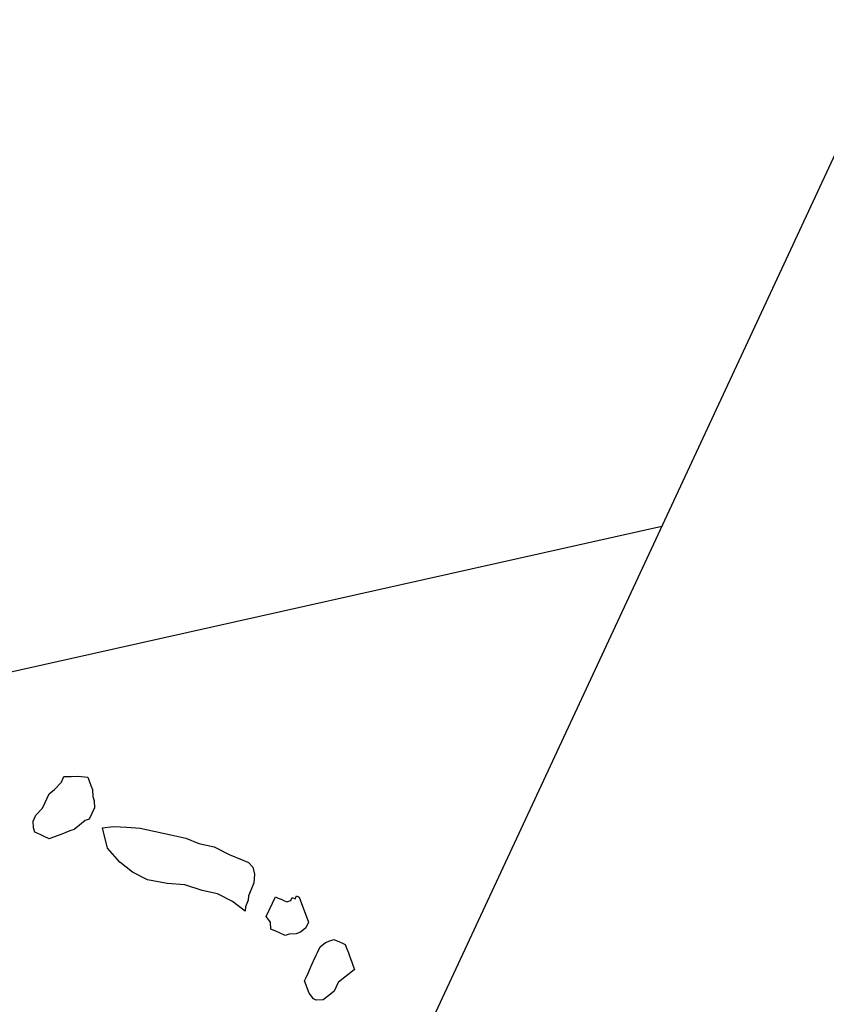
# Model space of a CAD drawing. Units: metres. Extents: x 684885 to 685397, y 475919 to 476292.
# Drawn here: x 685101 to 685102, y 476091 to 476092 of the extents above; entities that cross this region are included whole.
import ezdxf

# ---------------------------------------------------------------- set-up
doc = ezdxf.new("R2010")
doc.units = ezdxf.units.M
doc.header["$LTSCALE"] = 5
doc.header["$MEASUREMENT"] = 0
doc.linetypes.add('HIDDEN2', pattern=[0.1875, 0.125, -0.0625])
for name, color, linetype in [('A-HIDN-251', 251, 'HIDDEN2'), ('A-SECT-002', 2, 'Continuous'), ('Z _ trees_forground', 251, 'Continuous')]:
    doc.layers.add(name, color=color, linetype=linetype)

# ---------------------------------------------------------------- blocks, each defined once
blk = doc.blocks.new('A$C5EE50001')
at = {"linetype": 'Continuous'}
for p, q in [((147156.2624, -821354.2379, -3.9756), (147156.2681, -821354.2323, -3.9756)), ((147156.2681, -821354.2323, -3.9756), (147156.2793, -821354.2266, -3.9756)), ((147156.2793, -821354.2266, -3.9756), (147156.2906, -821354.2266, -3.9756)), ((147156.2906, -821354.2266, -3.9756), (147156.3076, -821354.2323, -3.9756)), ((147156.3076, -821354.2323, -3.9756), (147156.3189, -821354.2323, -3.9756)), ((147156.3189, -821354.2323, -3.9756), (147156.3358, -821354.2323, -3.9756)), ((147156.3358, -821354.2323, -3.9756), (147156.3471, -821354.2379, -3.9756)), ((147156.2624, -821354.2492, -3.9756), (147156.2624, -821354.2379, -3.9756)), ((147156.2624, -821354.2549, -3.9756), (147156.2624, -821354.2492, -3.9756)), ((147156.3471, -821354.2379, -3.9756), (147156.364, -821354.2436, -3.9756)), ((147156.364, -821354.2436, -3.9756), (147156.3753, -821354.2436, -3.9756)), ((147156.3753, -821354.2436, -3.9756), (147156.381, -821354.2549, -3.9756)), ((147156.2624, -821354.2662, -3.9756), (147156.2624, -821354.2549, -3.9756)), ((147156.2681, -821354.2718, -3.9756), (147156.2624, -821354.2662, -3.9756)), ((147156.381, -821354.2549, -3.9756), (147156.3866, -821354.2662, -3.9756)), ((147156.3866, -821354.2662, -3.9756), (147156.3923, -821354.2831, -3.9756)), ((147156.2793, -821354.2831, -3.9756), (147156.2681, -821354.2718, -3.9756)), ((147156.285, -821354.2887, -3.9756), (147156.2793, -821354.2831, -3.9756)), ((147156.3923, -821354.2831, -3.9756), (147156.381, -821354.2944, -3.9756)), ((147156.2906, -821354.2944, -3.9756), (147156.285, -821354.2887, -3.9756)), ((147156.2963, -821354.3, -3.9756), (147156.2906, -821354.2944, -3.9756)), ((147156.3076, -821354.3057, -3.9756), (147156.2963, -821354.3, -3.9756)), ((147156.3753, -821354.3, -3.9756), (147156.364, -821354.3057, -3.9756)), ((147156.381, -821354.2944, -3.9756), (147156.3753, -821354.3, -3.9756)), ((147156.3189, -821354.3113, -3.9756), (147156.3076, -821354.3057, -3.9756)), ((147156.3245, -821354.317, -3.9756), (147156.3189, -821354.3113, -3.9756)), ((147156.3358, -821354.317, -3.9756), (147156.3245, -821354.317, -3.9756)), ((147156.3471, -821354.317, -3.9756), (147156.3358, -821354.317, -3.9756)), ((147156.3584, -821354.3113, -3.9756), (147156.3471, -821354.317, -3.9756)), ((147156.364, -821354.3057, -3.9756), (147156.3584, -821354.3113, -3.9756)), ((147156.2908, -821354.3689, -3.9756), (147156.3202, -821354.3451, -3.9756)), ((147156.3202, -821354.3451, -3.9756), (147156.3309, -821354.3624, -3.9756)), ((147156.2768, -821354.3998, -3.9756), (147156.2908, -821354.3689, -3.9756)), ((147156.3309, -821354.3624, -3.9756), (147156.3394, -821354.3848, -3.9756)), ((147156.3394, -821354.3848, -3.9756), (147156.3478, -821354.4072, -3.9756)), ((147156.2702, -821354.4278, -3.9756), (147156.2768, -821354.3998, -3.9756)), ((147156.3478, -821354.4072, -3.9756), (147156.3539, -821354.4348, -3.9756)), ((147156.2688, -821354.4582, -3.9756), (147156.2702, -821354.4278, -3.9756)), ((147156.3539, -821354.4348, -3.9756), (147156.36, -821354.4623, -3.9756)), ((147156.2777, -821354.4932, -3.9756), (147156.2688, -821354.4582, -3.9756)), ((147156.36, -821354.4623, -3.9756), (147156.3661, -821354.4899, -3.9756)), ((147156.289, -821354.5231, -3.9756), (147156.2777, -821354.4932, -3.9756)), ((147156.3661, -821354.4899, -3.9756), (147156.367, -821354.5151, -3.9756)), ((147156.367, -821354.5151, -3.9756), (147156.3731, -821354.5427, -3.9756)), ((147156.2927, -821354.5558, -3.9756), (147156.289, -821354.5231, -3.9756)), ((147156.3731, -821354.5427, -3.9756), (147156.3717, -821354.5731, -3.9756)), ((147156.2988, -821354.5834, -3.9756), (147156.2927, -821354.5558, -3.9756)), ((147156.2974, -821354.6138, -3.9756), (147156.2988, -821354.5834, -3.9756)), ((147156.3717, -821354.5731, -3.9756), (147156.3727, -821354.5983, -3.9756)), ((147156.3727, -821354.5983, -3.9756), (147156.3731, -821354.6109, -3.9756)), ((147156.2909, -821354.6418, -3.9756), (147156.2974, -821354.6138, -3.9756)), ((147156.3685, -821354.6212, -3.9756), (147156.3587, -821354.6291, -3.9756)), ((147156.3731, -821354.6109, -3.9756), (147156.3685, -821354.6212, -3.9756)), ((147156.2984, -821354.639, -3.9756), (147156.2909, -821354.6418, -3.9756)), ((147156.311, -821354.6385, -3.9756), (147156.2984, -821354.639, -3.9756)), ((147156.3185, -821354.6357, -3.9756), (147156.311, -821354.6385, -3.9756)), ((147156.3311, -821354.6352, -3.9756), (147156.3185, -821354.6357, -3.9756)), ((147156.3437, -821354.6348, -3.9756), (147156.3311, -821354.6352, -3.9756)), ((147156.3512, -821354.632, -3.9756), (147156.3437, -821354.6348, -3.9756)), ((147156.3587, -821354.6291, -3.9756), (147156.3512, -821354.632, -3.9756)), ((147156.281, -821354.6975, -3.9756), (147156.2923, -821354.6918, -3.9756)), ((147156.2923, -821354.6918, -3.9756), (147156.2979, -821354.6805, -3.9756)), ((147156.2979, -821354.6805, -3.9756), (147156.3374, -821354.6805, -3.9756)), ((147156.3374, -821354.6805, -3.9756), (147156.3374, -821354.6862, -3.9756)), ((147156.3374, -821354.6862, -3.9756), (147156.3374, -821354.6918, -3.9756)), ((147156.3374, -821354.6918, -3.9756), (147156.3374, -821354.6975, -3.9756)), ((147156.281, -821354.7088, -3.9756), (147156.281, -821354.6975, -3.9756)), ((147156.281, -821354.7144, -3.9756), (147156.281, -821354.7088, -3.9756)), ((147156.3374, -821354.6975, -3.9756), (147156.3374, -821354.7031, -3.9756)), ((147156.3374, -821354.7031, -3.9756), (147156.3431, -821354.7088, -3.9756)), ((147156.3431, -821354.7088, -3.9756), (147156.3487, -821354.7088, -3.9756)), ((147156.3487, -821354.7088, -3.9756), (147156.3487, -821354.7144, -3.9756)), ((147156.281, -821354.7257, -3.9756), (147156.281, -821354.7144, -3.9756)), ((147156.2866, -821354.7313, -3.9756), (147156.281, -821354.7257, -3.9756)), ((147156.2923, -821354.7426, -3.9756), (147156.2866, -821354.7313, -3.9756)), ((147156.3544, -821354.72, -3.9756), (147156.3205, -821354.7539, -3.9756)), ((147156.3487, -821354.7144, -3.9756), (147156.3544, -821354.7144, -3.9756)), ((147156.3544, -821354.7144, -3.9756), (147156.3544, -821354.72, -3.9756)), ((147156.2979, -821354.7483, -3.9756), (147156.2923, -821354.7426, -3.9756)), ((147156.3092, -821354.7539, -3.9756), (147156.2979, -821354.7483, -3.9756)), ((147156.3205, -821354.7539, -3.9756), (147156.3092, -821354.7539, -3.9756)), ((147156.2043, -821354.8085, -3.9756), (147156.2212, -821354.7915, -3.9756)), ((147156.2212, -821354.7915, -3.9756), (147156.2268, -821354.7915, -3.9756)), ((147156.2268, -821354.7915, -3.9756), (147156.2381, -821354.7915, -3.9756)), ((147156.2381, -821354.7915, -3.9756), (147156.2494, -821354.7915, -3.9756)), ((147156.2494, -821354.7915, -3.9756), (147156.2607, -821354.7915, -3.9756)), ((147156.2607, -821354.7915, -3.9756), (147156.272, -821354.7915, -3.9756)), ((147156.272, -821354.7915, -3.9756), (147156.2776, -821354.7915, -3.9756)), ((147156.2776, -821354.7915, -3.9756), (147156.2889, -821354.7915, -3.9756)), ((147156.2889, -821354.7915, -3.9756), (147156.3002, -821354.7972, -3.9756)), ((147156.3002, -821354.7972, -3.9756), (147156.3059, -821354.8028, -3.9756)), ((147156.1986, -821354.8198, -3.9756), (147156.2043, -821354.8085, -3.9756)), ((147156.1986, -821354.8254, -3.9756), (147156.1986, -821354.8198, -3.9756)), ((147156.3059, -821354.8028, -3.9756), (147156.3115, -821354.8085, -3.9756)), ((147156.3115, -821354.8085, -3.9756), (147156.3115, -821354.8198, -3.9756)), ((147156.3115, -821354.8198, -3.9756), (147156.3115, -821354.8254, -3.9756)), ((147156.2043, -821354.8367, -3.9756), (147156.1986, -821354.8254, -3.9756)), ((147156.2155, -821354.8423, -3.9756), (147156.2043, -821354.8367, -3.9756)), ((147156.3059, -821354.8367, -3.9756), (147156.3002, -821354.8423, -3.9756)), ((147156.3115, -821354.8311, -3.9756), (147156.3059, -821354.8367, -3.9756)), ((147156.3115, -821354.8254, -3.9756), (147156.3115, -821354.8311, -3.9756)), ((147156.2268, -821354.848, -3.9756), (147156.2155, -821354.8423, -3.9756)), ((147156.2438, -821354.848, -3.9756), (147156.2268, -821354.848, -3.9756)), ((147156.2551, -821354.8536, -3.9756), (147156.2438, -821354.848, -3.9756)), ((147156.2664, -821354.8593, -3.9756), (147156.2551, -821354.8536, -3.9756)), ((147156.2889, -821354.8536, -3.9756), (147156.2833, -821354.8593, -3.9756)), ((147156.2946, -821354.848, -3.9756), (147156.2889, -821354.8536, -3.9756)), ((147156.3002, -821354.8423, -3.9756), (147156.2946, -821354.848, -3.9756)), ((147156.2776, -821354.8649, -3.9756), (147156.2664, -821354.8593, -3.9756)), ((147156.2833, -821354.8593, -3.9756), (147156.2776, -821354.8649, -3.9756))]:
    blk.add_line(p, q, dxfattribs=at)

msp = doc.modelspace()

# ---------------------------------------------------------------- linework, layer by layer
at = {"layer": 'A-HIDN-251'}
msp.add_line((685085.44342, 476087.93402, -129), (685101.45025, 476091.51681, -129), dxfattribs=at)
at = {"layer": 'A-SECT-002'}
msp.add_line((685105.83069, 476100.93444, -129), (685097.39584, 476082.80013, -129), dxfattribs=at)

# ---------------------------------------------------------------- block references
at = {"layer": 'Z _ trees_forground', "xscale": 0.3442499999465061, "yscale": 0.3442500000528526, "zscale": 0.3442499999999882, "rotation": 65.33669294023412}
msp.add_blockref('A$C5EE50001', (407004.61468, 548041.95927), dxfattribs=at)

doc.saveas('drawing.dxf')
